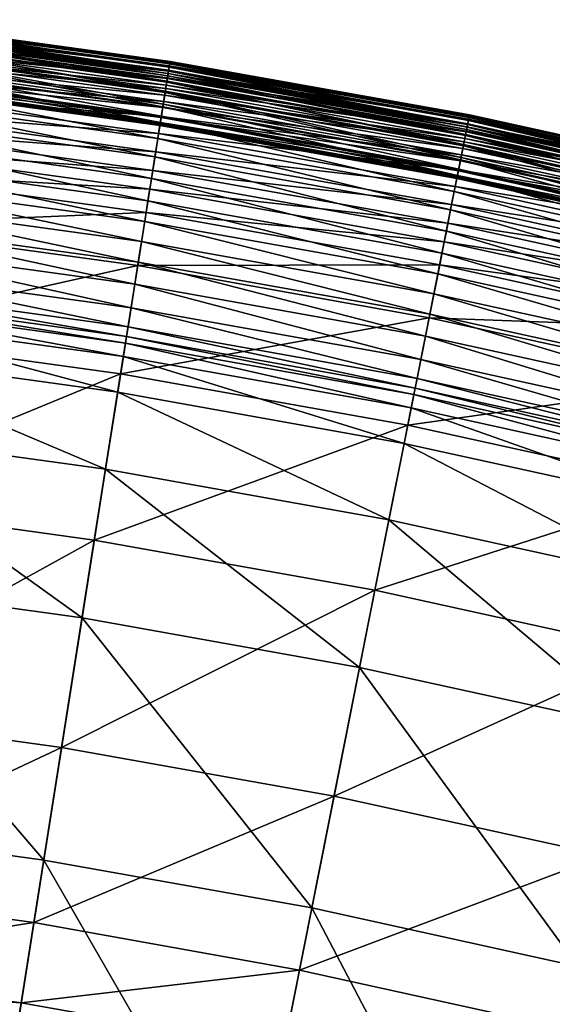
# Model space of a CAD drawing. Extents: x -139 to 139, y -139 to 139.
# Drawn here: x 19 to 29, y 120 to 138 of the extents above; entities that cross this region are included whole.
import ezdxf

# ---------------------------------------------------------------- set-up
doc = ezdxf.new("R2010")
doc.units = 0
doc.header["$MEASUREMENT"] = 0
doc.layers.get('0').update_dxf_attribs({"linetype": 'CONTINUOUS'})

msp = doc.modelspace()

# ---------------------------------------------------------------- linework, layer by layer
for points in [[(21.734, 137.228, 47.646), (16.33, 137.975, 47.646), (16.319, 137.879, 47.867)], [(21.719, 137.132, 42.303), (16.319, 137.879, 42.303), (16.327, 137.952, 42.51)], [(21.721, 137.14, 13.012), (16.32, 137.887, 13.012), (16.321, 137.895, 13.345)], [(21.722, 137.148, 36.559), (16.321, 137.895, 36.559), (16.32, 137.893, 40.581)], [(21.721, 137.14, 13.012), (16.321, 137.895, 13.345), (21.722, 137.148, 13.345)], [(21.722, 137.148, 18.168), (16.321, 137.895, 18.168), (16.321, 137.895, 27.371)], [(21.722, 137.148, 18.168), (16.321, 137.895, 27.371), (21.722, 137.148, 27.371)], [(21.722, 137.148, 27.371), (16.321, 137.895, 27.371), (16.321, 137.895, 36.559)], [(21.722, 137.148, 27.371), (16.321, 137.895, 36.559), (21.722, 137.148, 36.559)], [(21.722, 137.148, 13.345), (16.321, 137.895, 13.345), (16.321, 137.895, 14.09)], [(21.722, 137.148, 13.345), (16.321, 137.895, 14.09), (21.722, 137.148, 14.09)], [(21.722, 137.148, 14.09), (16.321, 137.895, 14.09), (16.321, 137.895, 18.168)], [(21.722, 137.148, 14.09), (16.321, 137.895, 18.168), (21.722, 137.148, 18.168)], [(21.731, 137.205, 42.51), (16.327, 137.952, 42.51), (16.334, 138.008, 42.949)], [(21.719, 137.132, 42.303), (16.327, 137.952, 42.51), (21.731, 137.205, 42.51)], [(21.744, 137.285, 46.928), (16.337, 138.033, 46.928), (16.33, 137.975, 47.646)], [(21.744, 137.285, 46.928), (16.33, 137.975, 47.646), (21.734, 137.228, 47.646)], [(21.74, 137.26, 42.949), (16.334, 138.008, 42.949), (16.338, 138.043, 43.894)], [(21.731, 137.205, 42.51), (16.334, 138.008, 42.949), (21.74, 137.26, 42.949)], [(21.747, 137.306, 45.454), (16.339, 138.054, 45.454), (16.337, 138.033, 46.928)], [(21.747, 137.306, 45.454), (16.337, 138.033, 46.928), (21.744, 137.285, 46.928)], [(21.745, 137.295, 43.894), (16.338, 138.043, 43.894), (16.339, 138.054, 45.454)], [(21.74, 137.26, 42.949), (16.338, 138.043, 43.894), (21.745, 137.295, 43.894)], [(21.745, 137.295, 43.894), (16.339, 138.054, 45.454), (21.747, 137.306, 45.454)], [(21.698, 136.997, 47.999), (16.303, 137.743, 47.999), (16.281, 137.562, 48.124)], [(21.7, 137.012, 41.353), (16.304, 137.758, 41.353), (16.289, 137.626, 41.45)], [(21.688, 136.934, 42.114), (16.295, 137.679, 42.114), (16.308, 137.79, 42.197)], [(16.313, 137.834, 12.587), (21.691, 136.953, 12.155), (16.298, 137.699, 12.155)], [(21.719, 137.132, 47.867), (16.319, 137.879, 47.867), (16.303, 137.743, 47.999)], [(21.719, 137.132, 47.867), (16.303, 137.743, 47.999), (21.698, 136.997, 47.999)], [(21.713, 137.091, 41.258), (16.314, 137.838, 41.258), (16.304, 137.758, 41.353)], [(21.713, 137.091, 41.258), (16.304, 137.758, 41.353), (21.7, 137.012, 41.353)], [(21.705, 137.044, 42.197), (16.308, 137.79, 42.197), (16.319, 137.879, 42.303)], [(21.688, 136.934, 42.114), (16.308, 137.79, 42.197), (21.705, 137.044, 42.197)], [(21.712, 137.087, 12.587), (16.313, 137.834, 12.587), (16.32, 137.887, 13.012)], [(16.313, 137.834, 12.587), (21.712, 137.087, 12.587), (21.691, 136.953, 12.155)], [(21.719, 137.131, 41.185), (16.319, 137.878, 41.185), (16.314, 137.838, 41.258)], [(21.719, 137.131, 41.185), (16.314, 137.838, 41.258), (21.713, 137.091, 41.258)], [(21.721, 137.146, 40.581), (16.32, 137.893, 40.581), (16.319, 137.878, 41.185)], [(21.705, 137.044, 42.197), (16.319, 137.879, 42.303), (21.719, 137.132, 42.303)], [(21.734, 137.228, 47.646), (16.319, 137.879, 47.867), (21.719, 137.132, 47.867)], [(21.721, 137.146, 40.581), (16.319, 137.878, 41.185), (21.719, 137.131, 41.185)], [(21.722, 137.148, 36.559), (16.32, 137.893, 40.581), (21.721, 137.146, 40.581)], [(21.712, 137.087, 12.587), (16.32, 137.887, 13.012), (21.721, 137.14, 13.012)], [(21.669, 136.817, 48.124), (16.281, 137.562, 48.124), (16.254, 137.331, 48.241)], [(21.68, 136.881, 41.45), (16.289, 137.626, 41.45), (16.267, 137.442, 41.548)], [(16.298, 137.699, 12.155), (21.659, 136.749, 11.728), (16.273, 137.494, 11.728)], [(21.662, 136.77, 42.048), (16.276, 137.515, 42.048), (16.295, 137.679, 42.114)], [(21.698, 136.997, 47.999), (16.281, 137.562, 48.124), (21.669, 136.817, 48.124)], [(21.7, 137.012, 41.353), (16.289, 137.626, 41.45), (21.68, 136.881, 41.45)], [(21.662, 136.77, 42.048), (16.295, 137.679, 42.114), (21.688, 136.934, 42.114)], [(16.298, 137.699, 12.155), (21.691, 136.953, 12.155), (21.659, 136.749, 11.728)], [(21.65, 136.698, 41.548), (16.267, 137.442, 41.548), (16.241, 137.222, 41.652)], [(16.273, 137.494, 11.728), (21.618, 136.494, 11.304), (16.243, 137.238, 11.304)], [(21.625, 136.54, 42.006), (16.248, 137.283, 42.006), (16.276, 137.515, 42.048)], [(21.68, 136.881, 41.45), (16.267, 137.442, 41.548), (21.65, 136.698, 41.548)], [(16.273, 137.494, 11.728), (21.659, 136.749, 11.728), (21.618, 136.494, 11.304)], [(21.625, 136.54, 42.006), (16.276, 137.515, 42.048), (21.662, 136.77, 42.048)], [(16.243, 137.238, 11.304), (21.574, 136.213, 10.89), (16.209, 136.955, 10.89)], [(21.616, 136.479, 41.652), (16.241, 137.222, 41.652), (16.219, 137.039, 41.737)], [(21.633, 136.587, 48.241), (16.254, 137.331, 48.241), (16.222, 137.057, 48.347)], [(21.592, 136.326, 41.97), (16.223, 137.069, 41.97), (16.248, 137.283, 42.006)], [(21.65, 136.698, 41.548), (16.241, 137.222, 41.652), (21.616, 136.479, 41.652)], [(16.243, 137.238, 11.304), (21.618, 136.494, 11.304), (21.574, 136.213, 10.89)], [(21.592, 136.326, 41.97), (16.248, 137.283, 42.006), (21.625, 136.54, 42.006)], [(21.669, 136.817, 48.124), (16.254, 137.331, 48.241), (21.633, 136.587, 48.241)], [(27.105, 136.269, 47.646), (21.734, 137.228, 47.646), (21.719, 137.132, 47.867)], [(27.086, 136.174, 42.303), (21.719, 137.132, 42.303), (21.731, 137.205, 42.51)], [(27.101, 136.246, 42.51), (21.731, 137.205, 42.51), (21.74, 137.26, 42.949)], [(27.086, 136.174, 42.303), (21.731, 137.205, 42.51), (27.101, 136.246, 42.51)], [(27.117, 136.326, 46.928), (21.744, 137.285, 46.928), (21.734, 137.228, 47.646)], [(27.117, 136.326, 46.928), (21.734, 137.228, 47.646), (27.105, 136.269, 47.646)], [(27.112, 136.301, 42.949), (21.74, 137.26, 42.949), (21.745, 137.295, 43.894)], [(27.101, 136.246, 42.51), (21.74, 137.26, 42.949), (27.112, 136.301, 42.949)], [(27.121, 136.346, 45.454), (21.747, 137.306, 45.454), (21.744, 137.285, 46.928)], [(27.121, 136.346, 45.454), (21.744, 137.285, 46.928), (27.117, 136.326, 46.928)], [(27.119, 136.336, 43.894), (21.745, 137.295, 43.894), (21.747, 137.306, 45.454)], [(27.112, 136.301, 42.949), (21.745, 137.295, 43.894), (27.119, 136.336, 43.894)], [(27.119, 136.336, 43.894), (21.747, 137.306, 45.454), (27.121, 136.346, 45.454)], [(21.59, 136.315, 48.347), (16.222, 137.057, 48.347), (16.185, 136.752, 48.44)], [(21.573, 136.209, 41.924), (16.209, 136.951, 41.924), (16.223, 137.069, 41.97)], [(21.587, 136.297, 41.737), (16.219, 137.039, 41.737), (16.209, 136.955, 41.785)], [(21.616, 136.479, 41.652), (16.219, 137.039, 41.737), (21.587, 136.297, 41.737)], [(21.633, 136.587, 48.241), (16.222, 137.057, 48.347), (21.59, 136.315, 48.347)], [(21.573, 136.209, 41.924), (16.223, 137.069, 41.97), (21.592, 136.326, 41.97)], [(27.063, 136.054, 41.353), (21.7, 137.012, 41.353), (21.68, 136.881, 41.45)], [(27.047, 135.977, 42.114), (21.688, 136.934, 42.114), (21.705, 137.044, 42.197)], [(21.712, 137.087, 12.587), (27.051, 135.996, 12.155), (21.691, 136.953, 12.155)], [(27.086, 136.174, 47.867), (21.719, 137.132, 47.867), (21.698, 136.997, 47.999)], [(27.078, 136.133, 41.258), (21.713, 137.091, 41.258), (21.7, 137.012, 41.353)], [(27.078, 136.133, 41.258), (21.7, 137.012, 41.353), (27.063, 136.054, 41.353)], [(27.069, 136.086, 42.197), (21.705, 137.044, 42.197), (21.719, 137.132, 42.303)], [(27.047, 135.977, 42.114), (21.705, 137.044, 42.197), (27.069, 136.086, 42.197)], [(27.077, 136.129, 12.587), (21.712, 137.087, 12.587), (21.721, 137.14, 13.012)], [(21.712, 137.087, 12.587), (27.077, 136.129, 12.587), (27.051, 135.996, 12.155)], [(27.086, 136.173, 41.185), (21.719, 137.131, 41.185), (21.713, 137.091, 41.258)], [(27.086, 136.173, 41.185), (21.713, 137.091, 41.258), (27.078, 136.133, 41.258)], [(27.089, 136.187, 40.581), (21.721, 137.146, 40.581), (21.719, 137.131, 41.185)], [(27.069, 136.086, 42.197), (21.719, 137.132, 42.303), (27.086, 136.174, 42.303)], [(27.105, 136.269, 47.646), (21.719, 137.132, 47.867), (27.086, 136.174, 47.867)], [(27.089, 136.187, 40.581), (21.719, 137.131, 41.185), (27.086, 136.173, 41.185)], [(27.088, 136.182, 13.012), (21.721, 137.14, 13.012), (21.722, 137.148, 13.345)], [(27.089, 136.189, 36.559), (21.722, 137.148, 36.559), (21.721, 137.146, 40.581)], [(27.089, 136.189, 36.559), (21.721, 137.146, 40.581), (27.089, 136.187, 40.581)], [(27.077, 136.129, 12.587), (21.721, 137.14, 13.012), (27.088, 136.182, 13.012)], [(27.088, 136.182, 13.012), (21.722, 137.148, 13.345), (27.089, 136.189, 13.345)], [(27.089, 136.189, 18.168), (21.722, 137.148, 18.168), (21.722, 137.148, 27.371)], [(27.089, 136.189, 18.168), (21.722, 137.148, 27.371), (27.089, 136.189, 27.371)], [(27.089, 136.189, 27.371), (21.722, 137.148, 27.371), (21.722, 137.148, 36.559)], [(27.089, 136.189, 27.371), (21.722, 137.148, 36.559), (27.089, 136.189, 36.559)], [(27.089, 136.189, 13.345), (21.722, 137.148, 13.345), (21.722, 137.148, 14.09)], [(27.089, 136.189, 13.345), (21.722, 137.148, 14.09), (27.089, 136.189, 14.09)], [(27.089, 136.189, 14.09), (21.722, 137.148, 14.09), (21.722, 137.148, 18.168)], [(27.089, 136.189, 14.09), (21.722, 137.148, 18.168), (27.089, 136.189, 18.168)], [(16.209, 136.955, 10.89), (21.528, 135.922, 10.493), (16.175, 136.662, 10.493)], [(21.565, 136.155, 41.87), (16.203, 136.897, 41.87), (16.209, 136.951, 41.924)], [(21.567, 136.168, 41.847), (16.204, 136.91, 41.847), (16.203, 136.903, 41.86)], [(21.567, 136.168, 41.847), (16.203, 136.903, 41.86), (21.565, 136.161, 41.86)], [(21.565, 136.161, 41.86), (16.203, 136.903, 41.86), (16.203, 136.897, 41.87)], [(21.565, 136.161, 41.86), (16.203, 136.897, 41.87), (21.565, 136.155, 41.87)], [(21.568, 136.179, 41.83), (16.205, 136.92, 41.83), (16.204, 136.91, 41.847)], [(21.568, 136.179, 41.83), (16.204, 136.91, 41.847), (21.567, 136.168, 41.847)], [(21.57, 136.19, 41.809), (16.207, 136.932, 41.809), (16.205, 136.92, 41.83)], [(21.57, 136.19, 41.809), (16.205, 136.92, 41.83), (21.568, 136.179, 41.83)], [(21.574, 136.213, 41.785), (16.209, 136.955, 41.785), (16.207, 136.932, 41.809)], [(21.574, 136.213, 41.785), (16.207, 136.932, 41.809), (21.57, 136.19, 41.809)], [(16.209, 136.955, 10.89), (21.574, 136.213, 10.89), (21.528, 135.922, 10.493)], [(21.587, 136.297, 41.737), (16.209, 136.955, 41.785), (21.574, 136.213, 41.785)], [(21.565, 136.155, 41.87), (16.209, 136.951, 41.924), (21.573, 136.209, 41.924)], [(27.037, 135.924, 41.45), (21.68, 136.881, 41.45), (21.65, 136.698, 41.548)], [(21.691, 136.953, 12.155), (27.011, 135.793, 11.728), (21.659, 136.749, 11.728)], [(27.015, 135.814, 42.048), (21.662, 136.77, 42.048), (21.688, 136.934, 42.114)], [(27.06, 136.04, 47.999), (21.698, 136.997, 47.999), (21.669, 136.817, 48.124)], [(27.063, 136.054, 41.353), (21.68, 136.881, 41.45), (27.037, 135.924, 41.45)], [(27.015, 135.814, 42.048), (21.688, 136.934, 42.114), (27.047, 135.977, 42.114)], [(21.691, 136.953, 12.155), (27.051, 135.996, 12.155), (27.011, 135.793, 11.728)], [(27.086, 136.174, 47.867), (21.698, 136.997, 47.999), (27.06, 136.04, 47.999)], [(16.175, 136.662, 10.493), (21.476, 135.594, 10.102), (16.136, 136.332, 10.102)], [(21.542, 136.011, 48.44), (16.185, 136.752, 48.44), (16.147, 136.426, 48.521)], [(16.175, 136.662, 10.493), (21.528, 135.922, 10.493), (21.476, 135.594, 10.102)], [(21.59, 136.315, 48.347), (16.185, 136.752, 48.44), (21.542, 136.011, 48.44)], [(27.001, 135.742, 41.548), (21.65, 136.698, 41.548), (21.616, 136.479, 41.652)], [(21.659, 136.749, 11.728), (26.96, 135.54, 11.304), (21.618, 136.494, 11.304)], [(26.969, 135.585, 42.006), (21.625, 136.54, 42.006), (21.662, 136.77, 42.048)], [(27.024, 135.861, 48.124), (21.669, 136.817, 48.124), (21.633, 136.587, 48.241)], [(27.037, 135.924, 41.45), (21.65, 136.698, 41.548), (27.001, 135.742, 41.548)], [(21.659, 136.749, 11.728), (27.011, 135.793, 11.728), (26.96, 135.54, 11.304)], [(26.969, 135.585, 42.006), (21.662, 136.77, 42.048), (27.015, 135.814, 42.048)], [(27.06, 136.04, 47.999), (21.669, 136.817, 48.124), (27.024, 135.861, 48.124)], [(21.618, 136.494, 11.304), (26.905, 135.261, 10.89), (21.574, 136.213, 10.89)], [(26.979, 135.632, 48.241), (21.633, 136.587, 48.241), (21.59, 136.315, 48.347)], [(26.927, 135.373, 41.97), (21.592, 136.326, 41.97), (21.625, 136.54, 42.006)], [(21.618, 136.494, 11.304), (26.96, 135.54, 11.304), (26.905, 135.261, 10.89)], [(26.927, 135.373, 41.97), (21.625, 136.54, 42.006), (26.969, 135.585, 42.006)], [(27.024, 135.861, 48.124), (21.633, 136.587, 48.241), (26.979, 135.632, 48.241)], [(16.136, 136.332, 10.102), (21.415, 135.208, 9.706), (16.09, 135.945, 9.706)], [(21.49, 135.687, 48.521), (16.147, 136.426, 48.521), (16.107, 136.089, 48.589)], [(16.136, 136.332, 10.102), (21.476, 135.594, 10.102), (21.415, 135.208, 9.706)], [(21.542, 136.011, 48.44), (16.147, 136.426, 48.521), (21.49, 135.687, 48.521)], [(26.925, 135.362, 48.347), (21.59, 136.315, 48.347), (21.542, 136.011, 48.44)], [(26.904, 135.257, 41.924), (21.573, 136.209, 41.924), (21.592, 136.326, 41.97)], [(26.957, 135.525, 41.652), (21.616, 136.479, 41.652), (21.587, 136.297, 41.737)], [(26.979, 135.632, 48.241), (21.59, 136.315, 48.347), (26.925, 135.362, 48.347)], [(26.904, 135.257, 41.924), (21.592, 136.326, 41.97), (26.927, 135.373, 41.97)], [(27.001, 135.742, 41.548), (21.616, 136.479, 41.652), (26.957, 135.525, 41.652)], [(32.448, 135.156, 46.928), (27.117, 136.326, 46.928), (27.105, 136.269, 47.646)], [(32.442, 135.131, 42.949), (27.112, 136.301, 42.949), (27.119, 136.336, 43.894)], [(32.453, 135.176, 45.454), (27.121, 136.346, 45.454), (27.117, 136.326, 46.928)], [(32.453, 135.176, 45.454), (27.117, 136.326, 46.928), (32.448, 135.156, 46.928)], [(32.45, 135.166, 43.894), (27.119, 136.336, 43.894), (27.121, 136.346, 45.454)], [(32.442, 135.131, 42.949), (27.119, 136.336, 43.894), (32.45, 135.166, 43.894)], [(32.45, 135.166, 43.894), (27.121, 136.346, 45.454), (32.453, 135.176, 45.454)], [(21.574, 136.213, 10.89), (26.847, 134.972, 10.493), (21.528, 135.922, 10.493)], [(26.893, 135.203, 41.87), (21.565, 136.155, 41.87), (21.573, 136.209, 41.924)], [(26.896, 135.217, 41.847), (21.567, 136.168, 41.847), (21.565, 136.161, 41.86)], [(26.896, 135.217, 41.847), (21.565, 136.161, 41.86), (26.895, 135.209, 41.86)], [(26.895, 135.209, 41.86), (21.565, 136.161, 41.86), (21.565, 136.155, 41.87)], [(26.895, 135.209, 41.86), (21.565, 136.155, 41.87), (26.893, 135.203, 41.87)], [(26.898, 135.227, 41.83), (21.568, 136.179, 41.83), (21.567, 136.168, 41.847)], [(26.898, 135.227, 41.83), (21.567, 136.168, 41.847), (26.896, 135.217, 41.847)], [(26.9, 135.239, 41.809), (21.57, 136.19, 41.809), (21.568, 136.179, 41.83)], [(26.9, 135.239, 41.809), (21.568, 136.179, 41.83), (26.898, 135.227, 41.83)], [(26.905, 135.261, 41.785), (21.574, 136.213, 41.785), (21.57, 136.19, 41.809)], [(26.905, 135.261, 41.785), (21.57, 136.19, 41.809), (26.9, 135.239, 41.809)], [(26.893, 135.203, 41.87), (21.573, 136.209, 41.924), (26.904, 135.257, 41.924)], [(26.921, 135.344, 41.737), (21.587, 136.297, 41.737), (21.574, 136.213, 41.785)], [(21.574, 136.213, 10.89), (26.905, 135.261, 10.89), (26.847, 134.972, 10.493)], [(26.921, 135.344, 41.737), (21.574, 136.213, 41.785), (26.905, 135.261, 41.785)], [(26.957, 135.525, 41.652), (21.587, 136.297, 41.737), (26.921, 135.344, 41.737)], [(27.077, 136.129, 12.587), (32.369, 134.829, 12.155), (27.051, 135.996, 12.155)], [(32.412, 135.005, 47.867), (27.086, 136.174, 47.867), (27.06, 136.04, 47.999)], [(32.402, 134.965, 41.258), (27.078, 136.133, 41.258), (27.063, 136.054, 41.353)], [(32.391, 134.918, 42.197), (27.069, 136.086, 42.197), (27.086, 136.174, 42.303)], [(32.401, 134.961, 12.587), (27.077, 136.129, 12.587), (27.088, 136.182, 13.012)], [(27.077, 136.129, 12.587), (32.401, 134.961, 12.587), (32.369, 134.829, 12.155)], [(32.411, 135.004, 41.185), (27.086, 136.173, 41.185), (27.078, 136.133, 41.258)], [(32.411, 135.004, 41.185), (27.078, 136.133, 41.258), (32.402, 134.965, 41.258)], [(32.434, 135.1, 47.646), (27.105, 136.269, 47.646), (27.086, 136.174, 47.867)], [(32.412, 135.006, 42.303), (27.086, 136.174, 42.303), (27.101, 136.246, 42.51)], [(32.415, 135.019, 40.581), (27.089, 136.187, 40.581), (27.086, 136.173, 41.185)], [(32.391, 134.918, 42.197), (27.086, 136.174, 42.303), (32.412, 135.006, 42.303)], [(32.434, 135.1, 47.646), (27.086, 136.174, 47.867), (32.412, 135.005, 47.867)], [(32.415, 135.019, 40.581), (27.086, 136.173, 41.185), (32.411, 135.004, 41.185)], [(32.414, 135.013, 13.012), (27.088, 136.182, 13.012), (27.089, 136.189, 13.345)], [(32.401, 134.961, 12.587), (27.088, 136.182, 13.012), (32.414, 135.013, 13.012)], [(32.414, 135.013, 13.012), (27.089, 136.189, 13.345), (32.415, 135.021, 13.345)], [(32.415, 135.021, 36.559), (27.089, 136.189, 36.559), (27.089, 136.187, 40.581)], [(32.415, 135.021, 18.168), (27.089, 136.189, 18.168), (27.089, 136.189, 27.371)], [(32.415, 135.021, 18.168), (27.089, 136.189, 27.371), (32.415, 135.021, 27.371)], [(32.415, 135.021, 27.371), (27.089, 136.189, 27.371), (27.089, 136.189, 36.559)], [(32.415, 135.021, 27.371), (27.089, 136.189, 36.559), (32.415, 135.021, 36.559)], [(32.415, 135.021, 13.345), (27.089, 136.189, 13.345), (27.089, 136.189, 14.09)], [(32.415, 135.021, 13.345), (27.089, 136.189, 14.09), (32.415, 135.021, 14.09)], [(32.415, 135.021, 14.09), (27.089, 136.189, 14.09), (27.089, 136.189, 18.168)], [(32.415, 135.021, 14.09), (27.089, 136.189, 18.168), (32.415, 135.021, 18.168)], [(32.415, 135.021, 36.559), (27.089, 136.187, 40.581), (32.415, 135.019, 40.581)], [(32.429, 135.077, 42.51), (27.101, 136.246, 42.51), (27.112, 136.301, 42.949)], [(32.412, 135.006, 42.303), (27.101, 136.246, 42.51), (32.429, 135.077, 42.51)], [(32.448, 135.156, 46.928), (27.105, 136.269, 47.646), (32.434, 135.1, 47.646)], [(32.429, 135.077, 42.51), (27.112, 136.301, 42.949), (32.442, 135.131, 42.949)], [(21.437, 135.351, 48.589), (16.107, 136.089, 48.589), (16.067, 135.752, 48.635)], [(21.49, 135.687, 48.521), (16.107, 136.089, 48.589), (21.437, 135.351, 48.589)], [(26.865, 135.061, 48.44), (21.542, 136.011, 48.44), (21.49, 135.687, 48.521)], [(26.925, 135.362, 48.347), (21.542, 136.011, 48.44), (26.865, 135.061, 48.44)], [(27.051, 135.996, 12.155), (32.321, 134.628, 11.728), (27.011, 135.793, 11.728)], [(32.326, 134.649, 42.048), (27.015, 135.814, 42.048), (27.047, 135.977, 42.114)], [(32.38, 134.872, 47.999), (27.06, 136.04, 47.999), (27.024, 135.861, 48.124)], [(32.383, 134.887, 41.353), (27.063, 136.054, 41.353), (27.037, 135.924, 41.45)], [(32.365, 134.81, 42.114), (27.047, 135.977, 42.114), (27.069, 136.086, 42.197)], [(32.326, 134.649, 42.048), (27.047, 135.977, 42.114), (32.365, 134.81, 42.114)], [(27.051, 135.996, 12.155), (32.369, 134.829, 12.155), (32.321, 134.628, 11.728)], [(32.412, 135.005, 47.867), (27.06, 136.04, 47.999), (32.38, 134.872, 47.999)], [(32.402, 134.965, 41.258), (27.063, 136.054, 41.353), (32.383, 134.887, 41.353)], [(32.365, 134.81, 42.114), (27.069, 136.086, 42.197), (32.391, 134.918, 42.197)], [(16.09, 135.945, 9.706), (21.351, 134.807, 9.321), (16.042, 135.542, 9.321)], [(16.09, 135.945, 9.706), (21.415, 135.208, 9.706), (21.351, 134.807, 9.321)], [(21.528, 135.922, 10.493), (26.782, 134.646, 10.102), (21.476, 135.594, 10.102)], [(21.528, 135.922, 10.493), (26.847, 134.972, 10.493), (26.782, 134.646, 10.102)], [(27.011, 135.793, 11.728), (32.261, 134.377, 11.304), (26.96, 135.54, 11.304)], [(32.272, 134.422, 42.006), (26.969, 135.585, 42.006), (27.015, 135.814, 42.048)], [(32.337, 134.695, 48.124), (27.024, 135.861, 48.124), (26.979, 135.632, 48.241)], [(32.352, 134.758, 41.45), (27.037, 135.924, 41.45), (27.001, 135.742, 41.548)], [(27.011, 135.793, 11.728), (32.321, 134.628, 11.728), (32.261, 134.377, 11.304)], [(32.272, 134.422, 42.006), (27.015, 135.814, 42.048), (32.326, 134.649, 42.048)], [(32.38, 134.872, 47.999), (27.024, 135.861, 48.124), (32.337, 134.695, 48.124)], [(32.383, 134.887, 41.353), (27.037, 135.924, 41.45), (32.352, 134.758, 41.45)], [(21.384, 135.016, 48.635), (16.067, 135.752, 48.635), (16.017, 135.332, 48.654)], [(21.437, 135.351, 48.589), (16.067, 135.752, 48.635), (21.384, 135.016, 48.635)], [(26.801, 134.738, 48.521), (21.49, 135.687, 48.521), (21.437, 135.351, 48.589)], [(26.865, 135.061, 48.44), (21.49, 135.687, 48.521), (26.801, 134.738, 48.521)], [(32.283, 134.469, 48.241), (26.979, 135.632, 48.241), (26.925, 135.362, 48.347)], [(32.309, 134.578, 41.548), (27.001, 135.742, 41.548), (26.957, 135.525, 41.652)], [(32.337, 134.695, 48.124), (26.979, 135.632, 48.241), (32.283, 134.469, 48.241)], [(32.352, 134.758, 41.45), (27.001, 135.742, 41.548), (32.309, 134.578, 41.548)], [(16.042, 135.542, 9.321), (21.292, 134.434, 8.966), (15.998, 135.166, 8.966)], [(16.042, 135.542, 9.321), (21.351, 134.807, 9.321), (21.292, 134.434, 8.966)], [(21.476, 135.594, 10.102), (26.706, 134.263, 9.706), (21.415, 135.208, 9.706)], [(21.476, 135.594, 10.102), (26.782, 134.646, 10.102), (26.706, 134.263, 9.706)], [(26.96, 135.54, 11.304), (32.194, 134.101, 10.89), (26.905, 135.261, 10.89)], [(32.257, 134.362, 41.652), (26.957, 135.525, 41.652), (26.921, 135.344, 41.737)], [(32.221, 134.212, 41.97), (26.927, 135.373, 41.97), (26.969, 135.585, 42.006)], [(32.309, 134.578, 41.548), (26.957, 135.525, 41.652), (32.257, 134.362, 41.652)], [(26.96, 135.54, 11.304), (32.261, 134.377, 11.304), (32.194, 134.101, 10.89)], [(32.221, 134.212, 41.97), (26.969, 135.585, 42.006), (32.272, 134.422, 42.006)], [(21.318, 134.599, 48.654), (16.017, 135.332, 48.654), (15.904, 134.372, 48.656)], [(21.384, 135.016, 48.635), (16.017, 135.332, 48.654), (21.318, 134.599, 48.654)], [(26.735, 134.405, 48.589), (21.437, 135.351, 48.589), (21.384, 135.016, 48.635)], [(26.801, 134.738, 48.521), (21.437, 135.351, 48.589), (26.735, 134.405, 48.589)], [(26.905, 135.261, 10.89), (32.126, 133.814, 10.493), (26.847, 134.972, 10.493)], [(32.218, 134.201, 48.347), (26.925, 135.362, 48.347), (26.865, 135.061, 48.44)], [(32.181, 134.043, 41.87), (26.893, 135.203, 41.87), (26.904, 135.257, 41.924)], [(32.194, 134.1, 41.785), (26.905, 135.261, 41.785), (26.9, 135.239, 41.809)], [(32.194, 134.097, 41.924), (26.904, 135.257, 41.924), (26.927, 135.373, 41.97)], [(32.181, 134.043, 41.87), (26.904, 135.257, 41.924), (32.194, 134.097, 41.924)], [(32.214, 134.183, 41.737), (26.921, 135.344, 41.737), (26.905, 135.261, 41.785)], [(26.905, 135.261, 10.89), (32.194, 134.101, 10.89), (32.126, 133.814, 10.493)], [(32.214, 134.183, 41.737), (26.905, 135.261, 41.785), (32.194, 134.1, 41.785)], [(32.257, 134.362, 41.652), (26.921, 135.344, 41.737), (32.214, 134.183, 41.737)], [(32.283, 134.469, 48.241), (26.925, 135.362, 48.347), (32.218, 134.201, 48.347)], [(32.194, 134.097, 41.924), (26.927, 135.373, 41.97), (32.221, 134.212, 41.97)], [(15.998, 135.166, 8.966), (21.235, 134.075, 8.654), (15.955, 134.806, 8.654)], [(15.998, 135.166, 8.966), (21.292, 134.434, 8.966), (21.235, 134.075, 8.654)], [(21.415, 135.208, 9.706), (26.627, 133.865, 9.321), (21.351, 134.807, 9.321)], [(21.415, 135.208, 9.706), (26.706, 134.263, 9.706), (26.627, 133.865, 9.321)], [(32.182, 134.049, 41.86), (26.895, 135.209, 41.86), (26.893, 135.203, 41.87)], [(32.182, 134.049, 41.86), (26.893, 135.203, 41.87), (32.181, 134.043, 41.87)], [(32.184, 134.057, 41.847), (26.896, 135.217, 41.847), (26.895, 135.209, 41.86)], [(32.184, 134.057, 41.847), (26.895, 135.209, 41.86), (32.182, 134.049, 41.86)], [(32.186, 134.067, 41.83), (26.898, 135.227, 41.83), (26.896, 135.217, 41.847)], [(32.186, 134.067, 41.83), (26.896, 135.217, 41.847), (32.184, 134.057, 41.847)], [(32.189, 134.078, 41.809), (26.9, 135.239, 41.809), (26.898, 135.227, 41.83)], [(32.189, 134.078, 41.809), (26.898, 135.227, 41.83), (32.186, 134.067, 41.83)], [(32.194, 134.1, 41.785), (26.9, 135.239, 41.809), (32.189, 134.078, 41.809)], [(26.668, 134.073, 48.635), (21.384, 135.016, 48.635), (21.318, 134.599, 48.654)], [(26.735, 134.405, 48.589), (21.384, 135.016, 48.635), (26.668, 134.073, 48.635)], [(26.847, 134.972, 10.493), (32.048, 133.491, 10.102), (26.782, 134.646, 10.102)], [(32.147, 133.902, 48.44), (26.865, 135.061, 48.44), (26.801, 134.738, 48.521)], [(26.847, 134.972, 10.493), (32.126, 133.814, 10.493), (32.048, 133.491, 10.102)], [(32.218, 134.201, 48.347), (26.865, 135.061, 48.44), (32.147, 133.902, 48.44)], [(15.955, 134.806, 8.654), (21.177, 133.707, 8.389), (15.911, 134.435, 8.389)], [(15.955, 134.806, 8.654), (21.235, 134.075, 8.654), (21.177, 133.707, 8.389)], [(21.351, 134.807, 9.321), (26.553, 133.494, 8.966), (21.292, 134.434, 8.966)], [(21.351, 134.807, 9.321), (26.627, 133.865, 9.321), (26.553, 133.494, 8.966)], [(32.07, 133.582, 48.521), (26.801, 134.738, 48.521), (26.735, 134.405, 48.589)], [(32.147, 133.902, 48.44), (26.801, 134.738, 48.521), (32.07, 133.582, 48.521)], [(21.318, 134.599, 48.654), (15.904, 134.372, 48.656), (21.167, 133.644, 48.656)], [(26.586, 133.658, 48.654), (21.318, 134.599, 48.654), (21.167, 133.644, 48.656)], [(26.668, 134.073, 48.635), (21.318, 134.599, 48.654), (26.586, 133.658, 48.654)], [(26.782, 134.646, 10.102), (31.957, 133.111, 9.706), (26.706, 134.263, 9.706)], [(26.782, 134.646, 10.102), (32.048, 133.491, 10.102), (31.957, 133.111, 9.706)], [(21.167, 133.644, 48.656), (15.904, 134.372, 48.656), (15.673, 132.42, 48.656)], [(15.911, 134.435, 8.389), (21.114, 133.309, 8.157), (15.864, 134.035, 8.157)], [(15.911, 134.435, 8.389), (21.177, 133.707, 8.389), (21.114, 133.309, 8.157)], [(21.292, 134.434, 8.966), (26.483, 133.138, 8.654), (21.235, 134.075, 8.654)], [(21.292, 134.434, 8.966), (26.553, 133.494, 8.966), (26.483, 133.138, 8.654)], [(31.991, 133.252, 48.589), (26.735, 134.405, 48.589), (26.668, 134.073, 48.635)], [(32.07, 133.582, 48.521), (26.735, 134.405, 48.589), (31.991, 133.252, 48.589)], [(26.706, 134.263, 9.706), (31.862, 132.717, 9.321), (26.627, 133.865, 9.321)], [(26.706, 134.263, 9.706), (31.957, 133.111, 9.706), (31.862, 132.717, 9.321)], [(15.864, 134.035, 8.157), (21.047, 132.887, 7.946), (15.814, 133.611, 7.946)], [(15.864, 134.035, 8.157), (21.114, 133.309, 8.157), (21.047, 132.887, 7.946)], [(21.235, 134.075, 8.654), (26.41, 132.772, 8.389), (21.177, 133.707, 8.389)], [(21.235, 134.075, 8.654), (26.483, 133.138, 8.654), (26.41, 132.772, 8.389)], [(31.912, 132.922, 48.635), (26.668, 134.073, 48.635), (26.586, 133.658, 48.654)], [(31.991, 133.252, 48.589), (26.668, 134.073, 48.635), (31.912, 132.922, 48.635)], [(26.627, 133.865, 9.321), (31.774, 132.349, 8.966), (26.553, 133.494, 8.966)], [(26.627, 133.865, 9.321), (31.862, 132.717, 9.321), (31.774, 132.349, 8.966)], [(21.177, 133.707, 8.389), (26.331, 132.377, 8.157), (21.114, 133.309, 8.157)], [(26.586, 133.658, 48.654), (21.167, 133.644, 48.656), (26.397, 132.71, 48.656)], [(21.177, 133.707, 8.389), (26.41, 132.772, 8.389), (26.331, 132.377, 8.157)], [(31.813, 132.511, 48.654), (26.586, 133.658, 48.654), (26.397, 132.71, 48.656)], [(31.912, 132.922, 48.635), (26.586, 133.658, 48.654), (31.813, 132.511, 48.654)], [(21.167, 133.644, 48.656), (15.673, 132.42, 48.656), (20.859, 131.703, 48.656)], [(15.814, 133.611, 7.946), (20.993, 132.548, 7.795), (15.773, 133.27, 7.795)], [(15.814, 133.611, 7.946), (21.047, 132.887, 7.946), (20.993, 132.548, 7.795)], [(26.397, 132.71, 48.656), (21.167, 133.644, 48.656), (20.859, 131.703, 48.656)], [(26.553, 133.494, 8.966), (31.689, 131.996, 8.654), (26.483, 133.138, 8.654)], [(26.553, 133.494, 8.966), (31.774, 132.349, 8.966), (31.689, 131.996, 8.654)], [(21.114, 133.309, 8.157), (26.248, 131.958, 7.946), (21.047, 132.887, 7.946)], [(21.114, 133.309, 8.157), (26.331, 132.377, 8.157), (26.248, 131.958, 7.946)], [(15.773, 133.27, 7.795), (20.966, 132.374, 7.733), (15.753, 133.095, 7.733)], [(15.773, 133.27, 7.795), (20.993, 132.548, 7.795), (20.966, 132.374, 7.733)], [(26.483, 133.138, 8.654), (31.602, 131.633, 8.389), (26.41, 132.772, 8.389)], [(26.483, 133.138, 8.654), (31.689, 131.996, 8.654), (31.602, 131.633, 8.389)], [(15.739, 132.977, 7.724), (20.909, 132.013, 7.724), (15.71, 132.733, 7.724)], [(15.753, 133.095, 7.733), (20.947, 132.256, 7.724), (15.739, 132.977, 7.724)], [(15.739, 132.977, 7.724), (20.947, 132.256, 7.724), (20.909, 132.013, 7.724)], [(15.753, 133.095, 7.733), (20.966, 132.374, 7.733), (20.947, 132.256, 7.724)], [(21.047, 132.887, 7.946), (26.181, 131.621, 7.795), (20.993, 132.548, 7.795)], [(21.047, 132.887, 7.946), (26.248, 131.958, 7.946), (26.181, 131.621, 7.795)], [(15.71, 132.733, 7.724), (20.807, 131.374, 7.724), (15.634, 132.09, 7.724)], [(15.71, 132.733, 7.724), (20.909, 132.013, 7.724), (20.807, 131.374, 7.724)], [(26.397, 132.71, 48.656), (20.859, 131.703, 48.656), (26.014, 130.782, 48.656)], [(31.587, 131.571, 48.656), (26.397, 132.71, 48.656), (26.014, 130.782, 48.656)], [(26.41, 132.772, 8.389), (31.508, 131.241, 8.157), (26.331, 132.377, 8.157)], [(31.813, 132.511, 48.654), (26.397, 132.71, 48.656), (31.587, 131.571, 48.656)], [(26.41, 132.772, 8.389), (31.602, 131.633, 8.389), (31.508, 131.241, 8.157)], [(20.859, 131.703, 48.656), (15.673, 132.42, 48.656), (15.318, 129.424, 48.656)], [(20.993, 132.548, 7.795), (26.147, 131.449, 7.733), (20.966, 132.374, 7.733)], [(20.993, 132.548, 7.795), (26.181, 131.621, 7.795), (26.147, 131.449, 7.733)], [(20.947, 132.256, 7.724), (26.075, 131.091, 7.724), (20.909, 132.013, 7.724)], [(20.966, 132.374, 7.733), (26.123, 131.332, 7.724), (20.947, 132.256, 7.724)], [(20.947, 132.256, 7.724), (26.123, 131.332, 7.724), (26.075, 131.091, 7.724)], [(20.966, 132.374, 7.733), (26.147, 131.449, 7.733), (26.123, 131.332, 7.724)], [(26.331, 132.377, 8.157), (31.408, 130.826, 7.946), (26.248, 131.958, 7.946)], [(26.331, 132.377, 8.157), (31.508, 131.241, 8.157), (31.408, 130.826, 7.946)], [(15.634, 132.09, 7.724), (20.589, 129.994, 7.724), (15.469, 130.702, 7.724)], [(15.634, 132.09, 7.724), (20.807, 131.374, 7.724), (20.589, 129.994, 7.724)], [(20.909, 132.013, 7.724), (25.949, 130.456, 7.724), (20.807, 131.374, 7.724)], [(20.909, 132.013, 7.724), (26.075, 131.091, 7.724), (25.949, 130.456, 7.724)], [(26.248, 131.958, 7.946), (31.328, 130.492, 7.795), (26.181, 131.621, 7.795)], [(26.248, 131.958, 7.946), (31.408, 130.826, 7.946), (31.328, 130.492, 7.795)], [(20.859, 131.703, 48.656), (15.318, 129.424, 48.656), (20.387, 128.723, 48.656)], [(26.014, 130.782, 48.656), (20.859, 131.703, 48.656), (20.387, 128.723, 48.656)], [(31.587, 131.571, 48.656), (26.014, 130.782, 48.656), (31.128, 129.66, 48.656)], [(26.181, 131.621, 7.795), (31.287, 130.321, 7.733), (26.147, 131.449, 7.733)], [(26.181, 131.621, 7.795), (31.328, 130.492, 7.795), (31.287, 130.321, 7.733)], [(20.807, 131.374, 7.724), (25.676, 129.086, 7.724), (20.589, 129.994, 7.724)], [(20.807, 131.374, 7.724), (25.949, 130.456, 7.724), (25.676, 129.086, 7.724)], [(26.147, 131.449, 7.733), (31.259, 130.205, 7.724), (26.123, 131.332, 7.724)], [(26.147, 131.449, 7.733), (31.287, 130.321, 7.733), (31.259, 130.205, 7.724)], [(26.123, 131.332, 7.724), (31.202, 129.966, 7.724), (26.075, 131.091, 7.724)], [(26.123, 131.332, 7.724), (31.259, 130.205, 7.724), (31.202, 129.966, 7.724)], [(26.075, 131.091, 7.724), (31.051, 129.337, 7.724), (25.949, 130.456, 7.724)], [(26.075, 131.091, 7.724), (31.202, 129.966, 7.724), (31.051, 129.337, 7.724)], [(15.469, 130.702, 7.724), (20.167, 127.329, 7.724), (15.152, 128.022, 7.724)], [(15.469, 130.702, 7.724), (20.589, 129.994, 7.724), (20.167, 127.329, 7.724)], [(26.014, 130.782, 48.656), (20.387, 128.723, 48.656), (25.425, 127.823, 48.656)], [(31.128, 129.66, 48.656), (26.014, 130.782, 48.656), (25.425, 127.823, 48.656)], [(25.949, 130.456, 7.724), (30.725, 127.978, 7.724), (25.676, 129.086, 7.724)], [(25.949, 130.456, 7.724), (31.051, 129.337, 7.724), (30.725, 127.978, 7.724)], [(20.589, 129.994, 7.724), (25.15, 126.439, 7.724), (20.167, 127.329, 7.724)], [(20.589, 129.994, 7.724), (25.676, 129.086, 7.724), (25.15, 126.439, 7.724)], [(31.128, 129.66, 48.656), (25.425, 127.823, 48.656), (30.424, 126.727, 48.656)], [(20.387, 128.723, 48.656), (15.318, 129.424, 48.656), (14.876, 125.686, 48.656)], [(25.676, 129.086, 7.724), (30.095, 125.354, 7.724), (25.15, 126.439, 7.724)], [(25.676, 129.086, 7.724), (30.725, 127.978, 7.724), (30.095, 125.354, 7.724)], [(20.387, 128.723, 48.656), (14.876, 125.686, 48.656), (19.799, 125.005, 48.656)], [(25.425, 127.823, 48.656), (20.387, 128.723, 48.656), (19.799, 125.005, 48.656)], [(15.152, 128.022, 7.724), (19.479, 122.985, 7.724), (14.635, 123.655, 7.724)], [(15.152, 128.022, 7.724), (20.167, 127.329, 7.724), (19.479, 122.985, 7.724)], [(25.425, 127.823, 48.656), (19.799, 125.005, 48.656), (24.691, 124.131, 48.656)], [(30.424, 126.727, 48.656), (25.425, 127.823, 48.656), (24.691, 124.131, 48.656)], [(20.167, 127.329, 7.724), (24.292, 122.125, 7.724), (19.479, 122.985, 7.724)], [(20.167, 127.329, 7.724), (25.15, 126.439, 7.724), (24.292, 122.125, 7.724)], [(30.424, 126.727, 48.656), (24.691, 124.131, 48.656), (29.545, 123.066, 48.656)], [(25.15, 126.439, 7.724), (29.068, 121.077, 7.724), (24.292, 122.125, 7.724)], [(25.15, 126.439, 7.724), (30.095, 125.354, 7.724), (29.068, 121.077, 7.724)], [(19.799, 125.005, 48.656), (14.876, 125.686, 48.656), (14.502, 122.525, 48.656)], [(19.799, 125.005, 48.656), (14.502, 122.525, 48.656), (19.301, 121.862, 48.656)], [(24.691, 124.131, 48.656), (19.799, 125.005, 48.656), (19.301, 121.862, 48.656)], [(24.691, 124.131, 48.656), (19.301, 121.862, 48.656), (24.07, 121.01, 48.656)], [(29.545, 123.066, 48.656), (24.691, 124.131, 48.656), (24.07, 121.01, 48.656)], [(14.635, 123.655, 7.724), (19.479, 122.985, 7.724), (18.59, 117.375, 7.724)], [(29.545, 123.066, 48.656), (24.07, 121.01, 48.656), (28.802, 119.972, 48.656)], [(19.479, 122.985, 7.724), (23.184, 116.555, 7.724), (18.59, 117.375, 7.724)], [(19.479, 122.985, 7.724), (24.292, 122.125, 7.724), (23.184, 116.555, 7.724)], [(19.301, 121.862, 48.656), (14.502, 122.525, 48.656), (14.331, 121.082, 48.658)], [(24.292, 122.125, 7.724), (27.742, 115.554, 7.724), (23.184, 116.555, 7.724)], [(24.292, 122.125, 7.724), (29.068, 121.077, 7.724), (27.742, 115.554, 7.724)], [(19.301, 121.862, 48.656), (14.331, 121.082, 48.658), (19.073, 120.426, 48.658)], [(24.07, 121.01, 48.656), (19.301, 121.862, 48.656), (19.073, 120.426, 48.658)], [(19.073, 120.426, 48.658), (14.331, 121.082, 48.658), (14.293, 120.764, 48.667)], [(24.07, 121.01, 48.656), (19.073, 120.426, 48.658), (23.787, 119.585, 48.658)], [(28.802, 119.972, 48.656), (24.07, 121.01, 48.656), (23.787, 119.585, 48.658)], [(29.068, 121.077, 7.724), (32.257, 114.376, 7.724), (27.742, 115.554, 7.724)], [(19.073, 120.426, 48.658), (14.293, 120.764, 48.667), (19.023, 120.11, 48.667)], [(23.787, 119.585, 48.658), (19.073, 120.426, 48.658), (19.023, 120.11, 48.667)]]:
    msp.add_3dface(points)

doc.saveas('drawing.dxf')
